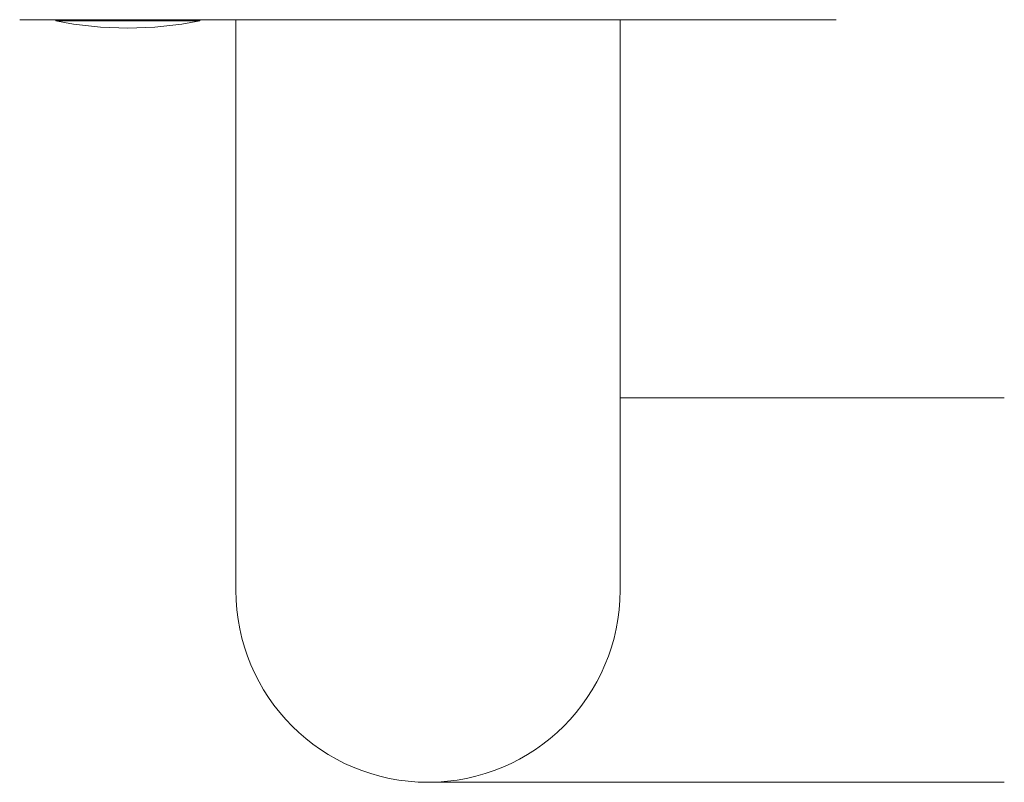
# Model space of a CAD drawing. Units: millimetres. Extents: x -2605 to 8048, y -2497 to 12311.
# Drawn here: x 398 to 1218, y -2497 to -1862 of the extents above; entities that cross this region are included whole.
import ezdxf

# ---------------------------------------------------------------- set-up
doc = ezdxf.new("R2010")
doc.units = ezdxf.units.MM
doc.header["$LTSCALE"] = 10

msp = doc.modelspace()

# ---------------------------------------------------------------- linework, layer by layer
at = {"color": 7, "linetype": 'Continuous', "lineweight": 15}
for p, q in [((398.39, -1861.61), (1078.39, -1861.61)), ((428.39, -1861.61), (428.39, -1862.55)), ((548.39, -1862.55), (428.39, -1862.55)), ((548.39, -1862.55), (548.39, -1861.61)), ((578.39, -1861.61), (578.39, -2336.61)), ((898.39, -2336.61), (898.39, -1861.61)), ((1218.39, -2176.61), (898.39, -2176.61)), ((738.39, -2496.61), (1218.39, -2496.61))]:
    msp.add_line(p, q, dxfattribs=at)
for centre, radius, start, end in [((488.39, -1568.61), 300, 258.46304, 281.53696), ((738.39, -2336.61), 160, 180, 0)]:
    msp.add_arc(centre, radius, start, end, dxfattribs=at)

doc.saveas('drawing.dxf')
